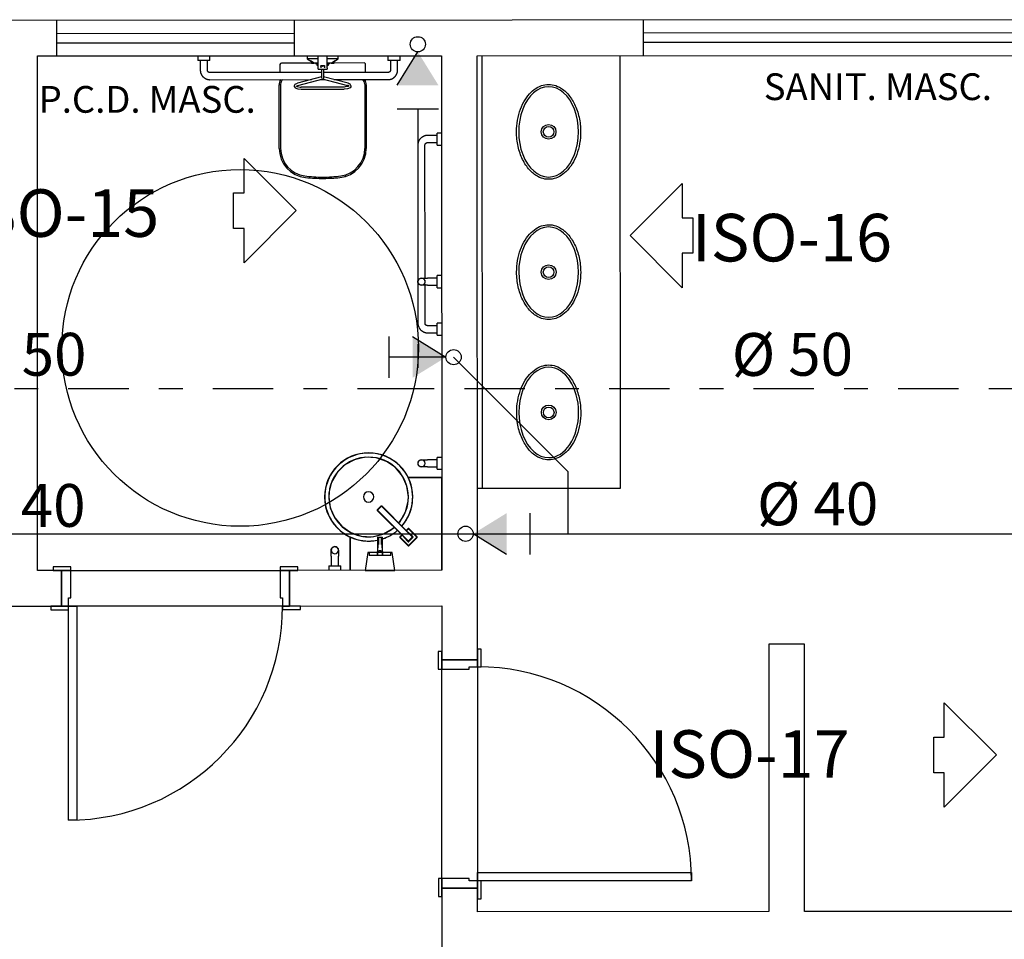
# Model space of a CAD drawing. Extents: x -104 to 203, y -167 to 46.
# Drawn here: x -33 to -29, y -103 to -99 of the extents above; entities that cross this region are included whole.
import ezdxf

# ---------------------------------------------------------------- set-up
doc = ezdxf.new("R2010")
doc.units = 0
doc.linetypes.add('CONTINU', pattern=[0])
doc.linetypes.add('DASHDOT', pattern=[25.4, 12.7, -6.35, 0, -6.35])
for name, color, linetype in [('AGUA-FRIA', 2, 'Continuous'), ('BASE', 8, 'Continuous'), ('SIMBOLOS', 5, 'Continuous'), ('Texto', 9, 'Continuous'), ('TUBULAÇÃO-AF', 2, 'Continuous')]:
    doc.layers.add(name, color=color, linetype=linetype)
doc.styles.add('Arial_2', font='arial.ttf', dxfattribs={"height": 0.098353})
doc.styles.add('Arial_3', font='arial.ttf', dxfattribs={"height": 0.073765})
doc.styles.add('RomanS', font='romans__.ttf', dxfattribs={"height": 0.06019})

# ---------------------------------------------------------------- blocks, each defined once
blk = doc.blocks.new('*U261')
at = {"color": 0, "linetype": 'Continuous'}
blk.add_lwpolyline([(0, 0), (-6.35, -6.35), (-6.35, -2.16), (-7.63, -2.16), (-7.63, 2.16), (-6.35, 2.16), (-6.35, 6.35)], close=True, dxfattribs=at)

msp = doc.modelspace()

# ---------------------------------------------------------------- linework, layer by layer
at = {"layer": 'AGUA-FRIA', "linetype": 'CONTINU', "ltscale": 0.03}
for p, q in [((-31.5833, -100.0594), (-31.101, -100.5417)), ((-31.101, -100.802), (-31.101, -100.5417)), ((-34.7711, -100.802), (-31.5328, -100.802)), ((-31.5328, -100.802), (-31.101, -100.802)), ((-31.101, -100.802), (-28.9798, -100.802))]:
    msp.add_line(p, q, dxfattribs=at)
at = {"layer": 'AGUA-FRIA'}
for centre in [(-31.7338, -98.7435), (-31.5833, -100.0594), (-31.5328, -100.802)]:
    msp.add_circle(centre, 0.032, dxfattribs=at)
at = {"layer": 'BASE', "color": 8}
for p, q in [((-27.0339, -98.6401), (-39.6839, -98.6453)), ((-33.2539, -98.6427), (-33.2539, -98.7927)), ((-32.2539, -98.6422), (-32.2539, -98.7922)), ((-30.7839, -98.7916), (-30.7839, -98.6416)), ((-33.2539, -98.6977), (-32.2539, -98.6972)), ((-27.9839, -98.6955), (-30.7839, -98.6966)), ((-33.2539, -98.7377), (-32.2539, -98.7372)), ((-27.9839, -98.7355), (-30.7839, -98.7366)), ((-33.3339, -98.7927), (-31.6339, -98.792)), ((-33.333, -100.9565), (-33.3339, -98.7927)), ((-32.6593, -98.7924), (-32.6593, -98.8115)), ((-32.6085, -98.8114), (-32.6593, -98.8115)), ((-32.6489, -98.8115), (-32.6488, -98.852)), ((-32.6188, -98.852), (-32.6189, -98.8114)), ((-32.6085, -98.8114), (-32.6085, -98.7924)), ((-32.1989, -98.7922), (-32.1989, -98.804)), ((-32.1989, -98.804), (-32.1704, -98.8227)), ((-32.1814, -98.804), (-32.1989, -98.804)), ((-32.1989, -98.804), (-32.1984, -98.804)), ((-32.1704, -98.8227), (-32.1856, -98.8127)), ((-32.1817, -98.8149), (-32.1817, -98.8222)), ((-32.1529, -98.804), (-32.1814, -98.804)), ((-32.1528, -98.842), (-32.1529, -98.7922)), ((-32.1148, -98.842), (-32.1149, -98.7922)), ((-32.0864, -98.804), (-32.1149, -98.804)), ((-32.0973, -98.8226), (-32.0689, -98.804)), ((-32.0821, -98.8127), (-32.0973, -98.8226)), ((-32.0689, -98.804), (-32.0864, -98.804)), ((-32.086, -98.8222), (-32.086, -98.8148)), ((-32.0693, -98.804), (-32.0689, -98.804)), ((-32.0689, -98.804), (-32.0689, -98.7922)), ((-31.8593, -98.7921), (-31.8593, -98.8111)), ((-31.8085, -98.8111), (-31.8593, -98.8111)), ((-31.8489, -98.8111), (-31.8488, -98.8517)), ((-31.8188, -98.8517), (-31.8189, -98.8111)), ((-31.8085, -98.8111), (-31.8085, -98.7921)), ((-31.6339, -98.792), (-31.633, -100.9558)), ((-31.4839, -98.7919), (-29.1339, -98.7909)), ((-31.4828, -101.3319), (-31.4839, -98.7919)), ((-31.4639, -98.7919), (-31.4631, -100.6119)), ((-30.8839, -98.7917), (-30.8831, -100.6117)), ((-32.3136, -98.8282), (-32.3135, -98.8623)), ((-32.1817, -98.8222), (-32.3076, -98.8222)), ((-32.1817, -98.8222), (-32.1699, -98.8222)), ((-32.1529, -98.8227), (-32.1704, -98.8227)), ((-32.1704, -98.8227), (-32.1691, -98.8227)), ((-32.1645, -98.8227), (-32.1645, -98.8241)), ((-32.1645, -98.8241), (-32.1579, -98.8241)), ((-32.153, -98.8241), (-32.1645, -98.8241)), ((-32.1585, -98.8241), (-32.1585, -98.8303)), ((-32.1556, -98.8241), (-32.1585, -98.8241)), ((-32.1585, -98.8241), (-32.1577, -98.8241)), ((-32.1585, -98.8303), (-32.1528, -98.8342)), ((-32.1529, -98.8303), (-32.1585, -98.8303)), ((-32.1528, -98.8475), (-32.1528, -98.842)), ((-32.1528, -98.8484), (-32.1417, -98.8484)), ((-32.1424, -98.8356), (-32.144, -98.8356)), ((-32.1259, -98.8356), (-32.1418, -98.8356)), ((-32.1417, -98.8352), (-32.1417, -98.842)), ((-32.1259, -98.8357), (-32.1417, -98.8357)), ((-32.1417, -98.8484), (-32.1259, -98.8484)), ((-32.1394, -98.8329), (-32.1282, -98.8329)), ((-32.1386, -98.8408), (-32.1386, -98.8414)), ((-32.1386, -98.848), (-32.1386, -98.8635)), ((-32.1291, -98.8414), (-32.1291, -98.8408)), ((-32.1291, -98.8635), (-32.1291, -98.8482)), ((-32.1259, -98.8352), (-32.1259, -98.842)), ((-32.1259, -98.8484), (-32.1148, -98.8484)), ((-32.1237, -98.8356), (-32.1252, -98.8356)), ((-32.0973, -98.8226), (-32.1148, -98.8226)), ((-32.1148, -98.8342), (-32.1092, -98.8303)), ((-32.1092, -98.8303), (-32.1148, -98.8303)), ((-32.1148, -98.842), (-32.1148, -98.8437)), ((-32.1148, -98.8437), (-32.1148, -98.8475)), ((-32.1032, -98.8241), (-32.1147, -98.8241)), ((-32.1092, -98.8241), (-32.1121, -98.8241)), ((-32.1106, -98.8303), (-32.1092, -98.8303)), ((-32.11, -98.8241), (-32.1092, -98.8241)), ((-32.1098, -98.8241), (-32.1032, -98.8241)), ((-32.1092, -98.8303), (-32.1092, -98.8241)), ((-32.1032, -98.8241), (-32.1032, -98.8226)), ((-32.0986, -98.8226), (-32.0973, -98.8226)), ((-32.0978, -98.8222), (-32.086, -98.8222)), ((-31.9601, -98.8221), (-32.086, -98.8222)), ((-31.9545, -98.8622), (-31.9545, -98.826)), ((-32.1384, -98.8622), (-32.6084, -98.8624)), ((-32.6084, -98.8924), (-32.1812, -98.8922)), ((-32.3135, -98.8923), (-32.3135, -98.8987)), ((-32.1385, -98.881), (-32.2403, -98.9077)), ((-32.2379, -98.9169), (-32.1326, -98.8893)), ((-32.1443, -98.8922), (-32.1235, -98.8922)), ((-32.1386, -98.8635), (-32.1386, -98.8855)), ((-32.1358, -98.889), (-32.0298, -98.9168)), ((-32.0273, -98.9076), (-32.1299, -98.8808)), ((-31.8592, -98.8621), (-32.1293, -98.8622)), ((-32.1291, -98.8838), (-32.1291, -98.8635)), ((-32.0864, -98.8922), (-31.8592, -98.8921)), ((-31.9545, -98.8984), (-31.9545, -98.8921)), ((-32.3169, -99.1812), (-32.317, -98.9147)), ((-32.3113, -98.9111), (-32.3112, -99.1815)), ((-32.0433, -98.9232), (-32.2243, -98.9233)), ((-32.2243, -98.9328), (-32.0433, -98.9327)), ((-31.9566, -98.9109), (-31.9565, -99.1813)), ((-31.951, -98.9145), (-31.9509, -99.1811)), ((-31.6528, -99.127), (-31.6933, -99.127)), ((-31.6337, -99.1166), (-31.6528, -99.1166)), ((-31.6528, -99.1674), (-31.6528, -99.1166)), ((-31.7337, -99.1674), (-31.7334, -99.9166)), ((-31.7035, -99.7292), (-31.7037, -99.1674)), ((-31.6933, -99.157), (-31.6528, -99.157)), ((-31.6528, -99.1674), (-31.6337, -99.1674)), ((-31.6525, -99.727), (-31.6931, -99.727)), ((-31.6335, -99.7166), (-31.6525, -99.7166)), ((-31.6525, -99.7674), (-31.6525, -99.7166)), ((-31.7035, -99.7487), (-31.7035, -99.7351)), ((-31.7034, -99.9166), (-31.7035, -99.7526)), ((-31.6931, -99.757), (-31.6525, -99.757)), ((-31.6525, -99.7674), (-31.6335, -99.7674)), ((-31.6524, -99.927), (-31.693, -99.927)), ((-31.6334, -99.9166), (-31.6524, -99.9166)), ((-31.6524, -99.9674), (-31.6524, -99.9166)), ((-31.693, -99.957), (-31.6524, -99.957)), ((-31.6524, -99.9674), (-31.6334, -99.9674)), ((-31.6522, -100.4908), (-31.6928, -100.4909)), ((-31.6332, -100.4808), (-31.6522, -100.4808)), ((-31.6522, -100.5308), (-31.6522, -100.4808)), ((-31.6927, -100.5209), (-31.6522, -100.5208)), ((-31.6522, -100.5308), (-31.6331, -100.5308)), ((-31.7742, -100.5659), (-31.6333, -100.5658)), ((-31.6333, -100.5658), (-31.7742, -100.5659)), ((-31.6333, -100.5658), (-31.6331, -100.9558)), ((-31.6331, -100.9558), (-31.6333, -100.5658)), ((-30.8831, -100.6117), (-31.4831, -100.6119)), ((-31.8877, -100.6853), (-31.9042, -100.7019)), ((-31.9042, -100.704), (-31.8855, -100.6853)), ((-31.9042, -100.7019), (-31.7711, -100.8349)), ((-31.9042, -100.704), (-31.8013, -100.8068)), ((-31.7742, -100.8338), (-31.9042, -100.704)), ((-31.7545, -100.8183), (-31.8877, -100.6853)), ((-31.7826, -100.7882), (-31.8855, -100.6853)), ((-31.7743, -100.7798), (-31.7826, -100.7882)), ((-31.7826, -100.7882), (-31.7556, -100.8152)), ((-31.7721, -100.7798), (-31.7815, -100.7892)), ((-31.7368, -100.8173), (-31.7743, -100.7798)), ((-31.7368, -100.8151), (-31.7721, -100.7798)), ((-31.7721, -100.7986), (-31.7711, -100.7976)), ((-31.7711, -100.7976), (-31.7545, -100.8141)), ((-32.0181, -100.956), (-32.0182, -100.8154)), ((-32.0182, -100.8154), (-32.0181, -100.956)), ((-31.9038, -100.8162), (-31.9038, -100.8784)), ((-31.9038, -100.8162), (-31.8819, -100.8162)), ((-31.9019, -100.8162), (-31.9019, -100.8199)), ((-31.8992, -100.8199), (-31.8992, -100.8475)), ((-31.8865, -100.8475), (-31.8865, -100.8199)), ((-31.8838, -100.8199), (-31.8838, -100.8162)), ((-31.8819, -100.8784), (-31.8819, -100.8162)), ((-31.8013, -100.8068), (-31.8096, -100.8152)), ((-31.8096, -100.8173), (-31.7742, -100.8526)), ((-31.8002, -100.8079), (-31.8085, -100.8162)), ((-31.8085, -100.8162), (-31.7721, -100.8526)), ((-31.7908, -100.8173), (-31.7919, -100.8184)), ((-31.7919, -100.8184), (-31.7753, -100.8349)), ((-31.7545, -100.8141), (-31.7753, -100.8349)), ((-31.7742, -100.8526), (-31.7368, -100.8151)), ((-31.7721, -100.8526), (-31.7368, -100.8173)), ((-31.7721, -100.8338), (-31.7556, -100.8173)), ((-31.7545, -100.8183), (-31.7711, -100.8349)), ((-31.9447, -100.8813), (-31.9547, -100.956)), ((-31.841, -100.8813), (-31.9447, -100.8813)), ((-31.9038, -100.8813), (-31.9382, -100.8813)), ((-31.9382, -100.8813), (-31.9382, -100.8915)), ((-31.9041, -100.8784), (-31.9041, -100.8915)), ((-31.9038, -100.8784), (-31.9041, -100.8784)), ((-31.9038, -100.8784), (-31.9038, -100.8915)), ((-31.9038, -100.8915), (-31.9038, -100.8813)), ((-31.9026, -100.8475), (-31.9037, -100.8785)), ((-31.882, -100.8785), (-31.8831, -100.8475)), ((-31.8819, -100.8915), (-31.8819, -100.8784)), ((-31.8815, -100.8784), (-31.8819, -100.8784)), ((-31.8474, -100.8813), (-31.8819, -100.8813)), ((-31.8819, -100.8813), (-31.8819, -100.8915)), ((-31.8815, -100.8915), (-31.8815, -100.8784)), ((-31.8474, -100.8915), (-31.8474, -100.8813)), ((-31.8309, -100.9559), (-31.841, -100.8813)), ((-32.098, -100.8964), (-32.098, -100.937)), ((-32.068, -100.937), (-32.068, -100.8964)), ((-31.9382, -100.8915), (-31.9038, -100.8915)), ((-31.9038, -100.8915), (-31.8928, -100.8915)), ((-31.8928, -100.8915), (-31.8819, -100.8915)), ((-31.8819, -100.8915), (-31.8474, -100.8915)), ((-33.233, -100.9565), (-33.333, -100.9565)), ((-33.193, -100.9415), (-33.268, -100.9415)), ((-33.268, -100.9415), (-33.268, -100.9565)), ((-33.268, -100.9565), (-33.193, -100.9565)), ((-33.2329, -101.1065), (-33.233, -100.9565)), ((-33.193, -100.9565), (-33.233, -100.9565)), ((-33.233, -100.9565), (-33.2329, -101.1065)), ((-33.193, -100.9565), (-33.193, -100.9415)), ((-33.193, -100.9565), (-32.313, -100.9561)), ((-33.1929, -101.0715), (-33.193, -100.9565)), ((-32.238, -100.9411), (-32.313, -100.9411)), ((-32.313, -100.9411), (-32.313, -100.9561)), ((-32.313, -100.9561), (-32.238, -100.9561)), ((-32.273, -100.9561), (-32.313, -100.9561)), ((-32.313, -100.9561), (-32.3129, -101.0711)), ((-31.633, -100.9558), (-32.273, -100.9561)), ((-32.273, -100.9561), (-32.2729, -101.1061)), ((-32.2729, -101.1061), (-32.273, -100.9561)), ((-32.238, -100.9561), (-32.238, -100.9411)), ((-32.1084, -100.937), (-32.1084, -100.956)), ((-32.1084, -100.937), (-32.0576, -100.937)), ((-32.0576, -100.956), (-32.0576, -100.937)), ((-31.9547, -100.956), (-31.8309, -100.9559)), ((-33.2029, -101.1065), (-33.2029, -101.0715)), ((-33.2029, -101.0715), (-33.1929, -101.0715)), ((-32.3129, -101.0711), (-32.3029, -101.0711)), ((-32.3029, -101.0711), (-32.3029, -101.1061)), ((-33.5829, -101.1066), (-33.2329, -101.1065)), ((-33.2029, -101.1065), (-33.2779, -101.1065)), ((-33.2779, -101.1065), (-33.2779, -101.1215)), ((-33.2779, -101.1215), (-33.2029, -101.1215)), ((-33.2329, -101.1065), (-33.2029, -101.1065)), ((-32.3029, -101.1061), (-33.2029, -101.1065)), ((-33.2025, -102.0065), (-33.2029, -101.1065)), ((-33.2029, -101.1065), (-33.1679, -101.1065)), ((-33.2029, -101.1215), (-33.2029, -101.1065)), ((-33.1679, -101.1065), (-33.1675, -102.0065)), ((-32.2279, -101.1061), (-32.3029, -101.1061)), ((-32.3029, -101.1061), (-32.3029, -101.1211)), ((-32.3029, -101.1061), (-32.2729, -101.1061)), ((-32.3029, -101.1211), (-32.2279, -101.1211)), ((-32.2729, -101.1061), (-31.6329, -101.1058)), ((-32.2279, -101.1211), (-32.2279, -101.1061)), ((-31.6329, -101.1058), (-31.6328, -101.332)), ((-31.6478, -101.297), (-31.6478, -101.372)), ((-31.6328, -101.297), (-31.6478, -101.297)), ((-31.6328, -101.372), (-31.6328, -101.297)), ((-31.4678, -101.2869), (-31.4828, -101.2869)), ((-31.4828, -101.2869), (-31.4828, -101.3619)), ((-31.4678, -101.3619), (-31.4678, -101.2869)), ((-30.1078, -101.2664), (-30.2578, -101.2664)), ((-30.2578, -101.2664), (-30.2574, -102.3914)), ((-30.1074, -102.3914), (-30.1078, -101.2664)), ((-31.6328, -101.332), (-31.4828, -101.3319)), ((-31.4828, -101.3319), (-31.6328, -101.332)), ((-31.6328, -101.332), (-31.6328, -101.372)), ((-31.4828, -101.3619), (-31.4828, -101.3319)), ((-31.6478, -101.372), (-31.6328, -101.372)), ((-31.6328, -101.372), (-31.5178, -101.3719)), ((-31.6324, -102.252), (-31.6328, -101.372)), ((-31.5178, -101.3719), (-31.5178, -101.3619)), ((-31.5178, -101.3619), (-31.4828, -101.3619)), ((-31.4828, -101.3619), (-31.4824, -102.2619)), ((-31.4828, -101.3619), (-31.4678, -101.3619)), ((-33.1675, -102.0065), (-33.2025, -102.0065)), ((-31.6474, -102.252), (-31.6474, -102.327)), ((-31.6324, -102.252), (-31.6474, -102.252)), ((-31.5174, -102.2519), (-31.6324, -102.252)), ((-31.6324, -102.327), (-31.6324, -102.252)), ((-31.6324, -102.252), (-31.6324, -102.292)), ((-31.5174, -102.2619), (-31.5174, -102.2519)), ((-31.4824, -102.2269), (-30.5824, -102.2265)), ((-31.4824, -102.2619), (-31.4824, -102.2269)), ((-30.5824, -102.2265), (-30.5824, -102.2615)), ((-31.4824, -102.2919), (-31.6324, -102.292)), ((-31.6324, -102.292), (-31.4824, -102.2919)), ((-31.6324, -102.292), (-31.6323, -102.542)), ((-31.4824, -102.2619), (-31.5174, -102.2619)), ((-30.5824, -102.2615), (-31.4824, -102.2619)), ((-31.4674, -102.2619), (-31.4824, -102.2619)), ((-31.4824, -102.2619), (-31.4824, -102.3369)), ((-31.4824, -102.2919), (-31.4824, -102.2619)), ((-31.4824, -102.3919), (-31.4824, -102.2919)), ((-31.4674, -102.3369), (-31.4674, -102.2619)), ((-31.6474, -102.327), (-31.6324, -102.327)), ((-31.4824, -102.3369), (-31.4674, -102.3369)), ((-30.2574, -102.3914), (-31.4824, -102.3919)), ((-29.2074, -102.391), (-30.1074, -102.3914))]:
    msp.add_line(p, q, dxfattribs=at)
at = {"layer": 'BASE', "color": 8, "flags": 128}
for points in [[(-32.6488, -98.852), (-32.6488, -98.8536), (-32.6487, -98.8552), (-32.6485, -98.8568), (-32.6483, -98.8584), (-32.648, -98.86), (-32.6477, -98.8616), (-32.6473, -98.8632), (-32.6468, -98.8647), (-32.6462, -98.8662), (-32.6456, -98.8677), (-32.645, -98.8692), (-32.6443, -98.8707), (-32.6435, -98.8721), (-32.6427, -98.8735), (-32.6418, -98.8748), (-32.6408, -98.8761), (-32.6398, -98.8774), (-32.6388, -98.8786), (-32.6377, -98.8798), (-32.6366, -98.881), (-32.6354, -98.8821), (-32.6342, -98.8831), (-32.6329, -98.8841), (-32.6316, -98.8851), (-32.6302, -98.886), (-32.6289, -98.8868), (-32.6275, -98.8876), (-32.626, -98.8884), (-32.6246, -98.889), (-32.6231, -98.8897), (-32.6215, -98.8902), (-32.62, -98.8907), (-32.6184, -98.8911), (-32.6169, -98.8915), (-32.6153, -98.8918), (-32.6137, -98.892), (-32.6121, -98.8922), (-32.6105, -98.8923), (-32.6089, -98.8924), (-32.6084, -98.8924)], [(-32.6084, -98.8624), (-32.6088, -98.8624), (-32.6093, -98.8624), (-32.6097, -98.8623), (-32.6101, -98.8623), (-32.6105, -98.8622), (-32.6109, -98.8621), (-32.6113, -98.862), (-32.6117, -98.8619), (-32.6121, -98.8617), (-32.6125, -98.8616), (-32.6129, -98.8614), (-32.6132, -98.8612), (-32.6136, -98.861), (-32.614, -98.8608), (-32.6143, -98.8606), (-32.6146, -98.8603), (-32.615, -98.8601), (-32.6153, -98.8598), (-32.6156, -98.8595), (-32.6159, -98.8592), (-32.6162, -98.8589), (-32.6164, -98.8586), (-32.6167, -98.8583), (-32.617, -98.858), (-32.6172, -98.8576), (-32.6174, -98.8573), (-32.6176, -98.8569), (-32.6178, -98.8565), (-32.618, -98.8561), (-32.6181, -98.8558), (-32.6183, -98.8554), (-32.6184, -98.855), (-32.6185, -98.8546), (-32.6186, -98.8542), (-32.6187, -98.8538), (-32.6187, -98.8534), (-32.6188, -98.8529), (-32.6188, -98.8525), (-32.6188, -98.8521), (-32.6188, -98.852)], [(-31.8592, -98.8921), (-31.8576, -98.892), (-31.856, -98.8919), (-31.8544, -98.8918), (-31.8528, -98.8916), (-31.8512, -98.8913), (-31.8496, -98.8909), (-31.8481, -98.8905), (-31.8465, -98.89), (-31.845, -98.8895), (-31.8435, -98.8889), (-31.842, -98.8882), (-31.8406, -98.8875), (-31.8391, -98.8867), (-31.8378, -98.8859), (-31.8364, -98.885), (-31.8351, -98.8841), (-31.8338, -98.8831), (-31.8326, -98.882), (-31.8314, -98.881), (-31.8302, -98.8798), (-31.8291, -98.8786), (-31.8281, -98.8774), (-31.8271, -98.8761), (-31.8261, -98.8748), (-31.8252, -98.8735), (-31.8244, -98.8721), (-31.8236, -98.8707), (-31.8229, -98.8693), (-31.8222, -98.8678), (-31.8216, -98.8663), (-31.821, -98.8648), (-31.8205, -98.8632), (-31.8201, -98.8617), (-31.8197, -98.8601), (-31.8194, -98.8585), (-31.8192, -98.8569), (-31.819, -98.8553), (-31.8189, -98.8537), (-31.8188, -98.8521), (-31.8188, -98.8517)], [(-31.8488, -98.8517), (-31.8488, -98.8521), (-31.8489, -98.8525), (-31.8489, -98.8529), (-31.849, -98.8533), (-31.849, -98.8537), (-31.8491, -98.8541), (-31.8492, -98.8546), (-31.8494, -98.8549), (-31.8495, -98.8553), (-31.8497, -98.8557), (-31.8498, -98.8561), (-31.85, -98.8565), (-31.8502, -98.8568), (-31.8504, -98.8572), (-31.8506, -98.8575), (-31.8509, -98.8579), (-31.8511, -98.8582), (-31.8514, -98.8585), (-31.8517, -98.8588), (-31.852, -98.8591), (-31.8523, -98.8594), (-31.8526, -98.8597), (-31.8529, -98.86), (-31.8533, -98.8602), (-31.8536, -98.8604), (-31.854, -98.8606), (-31.8543, -98.8609), (-31.8547, -98.861), (-31.8551, -98.8612), (-31.8555, -98.8614), (-31.8559, -98.8615), (-31.8562, -98.8616), (-31.8566, -98.8618), (-31.8571, -98.8618), (-31.8575, -98.8619), (-31.8579, -98.862), (-31.8583, -98.862), (-31.8587, -98.8621), (-31.8591, -98.8621), (-31.8592, -98.8621)], [(-32.2538, -98.9193), (-32.2494, -98.9117), (-32.2403, -98.9077)], [(-32.2538, -98.9193), (-32.2494, -98.9269), (-32.2378, -98.9315), (-32.2243, -98.9328)], [(-32.2444, -98.9199), (-32.2402, -98.9176), (-32.2379, -98.9169)], [(-32.2444, -98.9187), (-32.2402, -98.921), (-32.228, -98.9232), (-32.2243, -98.9233)], [(-32.0232, -98.9186), (-32.0274, -98.9209), (-32.0396, -98.9231), (-32.0433, -98.9232)], [(-32.0138, -98.9192), (-32.0182, -98.9268), (-32.0298, -98.9314), (-32.0433, -98.9327)], [(-32.0232, -98.9198), (-32.0274, -98.9175), (-32.0298, -98.9168)], [(-32.0138, -98.9192), (-32.0182, -98.9116), (-32.0273, -98.9076)], [(-31.6933, -99.127), (-31.6949, -99.127), (-31.6965, -99.1271), (-31.6982, -99.1273), (-31.6998, -99.1275), (-31.7013, -99.1278), (-31.7029, -99.1282), (-31.7045, -99.1286), (-31.706, -99.1291), (-31.7075, -99.1296), (-31.7091, -99.1302), (-31.7105, -99.1309), (-31.712, -99.1316), (-31.7134, -99.1324), (-31.7148, -99.1332), (-31.7161, -99.1341), (-31.7174, -99.135), (-31.7187, -99.136), (-31.72, -99.137), (-31.7211, -99.1381), (-31.7223, -99.1393), (-31.7234, -99.1405), (-31.7245, -99.1417), (-31.7255, -99.1429), (-31.7264, -99.1443), (-31.7273, -99.1456), (-31.7282, -99.147), (-31.7289, -99.1484), (-31.7297, -99.1498), (-31.7303, -99.1513), (-31.731, -99.1528), (-31.7315, -99.1543), (-31.732, -99.1558), (-31.7324, -99.1574), (-31.7328, -99.159), (-31.7331, -99.1606), (-31.7334, -99.1622), (-31.7335, -99.1638), (-31.7337, -99.1654), (-31.7337, -99.167), (-31.7337, -99.1674)], [(-31.7037, -99.1674), (-31.7037, -99.167), (-31.7037, -99.1666), (-31.7036, -99.1662), (-31.7036, -99.1658), (-31.7035, -99.1653), (-31.7034, -99.1649), (-31.7033, -99.1645), (-31.7032, -99.1641), (-31.703, -99.1638), (-31.7029, -99.1634), (-31.7027, -99.163), (-31.7025, -99.1626), (-31.7023, -99.1622), (-31.7021, -99.1619), (-31.7019, -99.1615), (-31.7016, -99.1612), (-31.7014, -99.1609), (-31.7011, -99.1606), (-31.7008, -99.1602), (-31.7006, -99.16), (-31.7002, -99.1597), (-31.6999, -99.1594), (-31.6996, -99.1591), (-31.6993, -99.1589), (-31.6989, -99.1587), (-31.6986, -99.1584), (-31.6982, -99.1582), (-31.6978, -99.1581), (-31.6975, -99.1579), (-31.6971, -99.1577), (-31.6967, -99.1576), (-31.6963, -99.1574), (-31.6959, -99.1573), (-31.6955, -99.1572), (-31.6951, -99.1572), (-31.6947, -99.1571), (-31.6942, -99.1571), (-31.6938, -99.157), (-31.6934, -99.157), (-31.6933, -99.157)], [(-31.7289, -99.7313), (-31.7285, -99.7309), (-31.728, -99.7305), (-31.7276, -99.7301), (-31.7271, -99.7297), (-31.7266, -99.7294), (-31.7261, -99.7291), (-31.7255, -99.7288), (-31.725, -99.7285), (-31.7245, -99.7283), (-31.7239, -99.728), (-31.7233, -99.7278), (-31.7228, -99.7277), (-31.7222, -99.7275), (-31.7216, -99.7274), (-31.721, -99.7272), (-31.7204, -99.7272), (-31.7198, -99.7271), (-31.7192, -99.727)], [(-31.718, -99.727), (-31.7177, -99.727), (-31.7175, -99.727), (-31.7172, -99.727), (-31.7168, -99.727), (-31.7165, -99.727), (-31.716, -99.727), (-31.7156, -99.727), (-31.7151, -99.727), (-31.7146, -99.727), (-31.714, -99.727), (-31.7134, -99.727), (-31.7128, -99.727), (-31.7122, -99.727), (-31.7115, -99.727), (-31.7108, -99.727), (-31.71, -99.727), (-31.7093, -99.727), (-31.7085, -99.727), (-31.7076, -99.727), (-31.7068, -99.727), (-31.7059, -99.727), (-31.705, -99.727), (-31.7041, -99.727), (-31.7032, -99.727), (-31.7023, -99.727), (-31.7013, -99.727), (-31.7004, -99.727), (-31.6994, -99.727), (-31.6984, -99.727), (-31.6974, -99.727), (-31.6964, -99.727), (-31.6954, -99.727), (-31.6944, -99.727), (-31.6933, -99.727), (-31.6931, -99.727)], [(-31.7335, -99.7414), (-31.7334, -99.7408), (-31.7334, -99.7402), (-31.7333, -99.7396), (-31.7332, -99.739), (-31.733, -99.7385), (-31.7329, -99.7379), (-31.7327, -99.7373), (-31.7325, -99.7367), (-31.7323, -99.7362), (-31.732, -99.7356), (-31.7318, -99.7351), (-31.7315, -99.7346), (-31.7312, -99.7341), (-31.7308, -99.7336), (-31.7305, -99.7331), (-31.7301, -99.7326), (-31.7297, -99.7321), (-31.7293, -99.7317)], [(-31.7292, -99.7525), (-31.7296, -99.752), (-31.73, -99.7516), (-31.7304, -99.7511), (-31.7307, -99.7506), (-31.7311, -99.7501), (-31.7314, -99.7496), (-31.7317, -99.7491), (-31.732, -99.7486), (-31.7322, -99.748), (-31.7324, -99.7475), (-31.7326, -99.7469), (-31.7328, -99.7463), (-31.733, -99.7458), (-31.7331, -99.7452), (-31.7332, -99.7446), (-31.7333, -99.744), (-31.7334, -99.7434), (-31.7334, -99.7428)], [(-31.7191, -99.757), (-31.7197, -99.757), (-31.7203, -99.7569), (-31.7208, -99.7568), (-31.7214, -99.7567), (-31.722, -99.7566), (-31.7226, -99.7564), (-31.7232, -99.7563), (-31.7237, -99.7561), (-31.7243, -99.7558), (-31.7248, -99.7556), (-31.7254, -99.7553), (-31.7259, -99.755), (-31.7264, -99.7547), (-31.7269, -99.7544), (-31.7274, -99.7541), (-31.7279, -99.7537), (-31.7283, -99.7533), (-31.7288, -99.7529)], [(-31.6931, -99.757), (-31.6941, -99.757), (-31.6951, -99.757), (-31.6961, -99.757), (-31.6971, -99.757), (-31.6981, -99.757), (-31.6991, -99.757), (-31.7001, -99.757), (-31.701, -99.757), (-31.702, -99.757), (-31.7029, -99.757), (-31.7039, -99.757), (-31.7048, -99.757), (-31.7057, -99.757), (-31.7065, -99.757), (-31.7074, -99.757), (-31.7082, -99.757), (-31.709, -99.757), (-31.7098, -99.757), (-31.7106, -99.757), (-31.7113, -99.757), (-31.712, -99.757), (-31.7126, -99.757), (-31.7133, -99.757), (-31.7139, -99.757), (-31.7144, -99.757), (-31.715, -99.757), (-31.7155, -99.757), (-31.7159, -99.757), (-31.7163, -99.757), (-31.7167, -99.757), (-31.7171, -99.757), (-31.7174, -99.757), (-31.7177, -99.757), (-31.7179, -99.757)], [(-31.7334, -99.9166), (-31.7334, -99.9182), (-31.7333, -99.9199), (-31.7331, -99.9215), (-31.7329, -99.9231), (-31.7326, -99.9247), (-31.7322, -99.9262), (-31.7318, -99.9278), (-31.7313, -99.9293), (-31.7308, -99.9309), (-31.7302, -99.9324), (-31.7295, -99.9338), (-31.7288, -99.9353), (-31.728, -99.9367), (-31.7272, -99.9381), (-31.7263, -99.9394), (-31.7254, -99.9408), (-31.7244, -99.942), (-31.7234, -99.9433), (-31.7223, -99.9445), (-31.7211, -99.9456), (-31.7199, -99.9467), (-31.7187, -99.9478), (-31.7175, -99.9488), (-31.7161, -99.9497), (-31.7148, -99.9506), (-31.7134, -99.9515), (-31.712, -99.9523), (-31.7106, -99.953), (-31.7091, -99.9537), (-31.7076, -99.9543), (-31.7061, -99.9548), (-31.7046, -99.9553), (-31.703, -99.9558), (-31.7014, -99.9561), (-31.6998, -99.9564), (-31.6982, -99.9567), (-31.6966, -99.9568), (-31.695, -99.957), (-31.6934, -99.957), (-31.693, -99.957)], [(-31.693, -99.927), (-31.6934, -99.927), (-31.6938, -99.927), (-31.6942, -99.9269), (-31.6946, -99.9269), (-31.6951, -99.9268), (-31.6955, -99.9267), (-31.6959, -99.9266), (-31.6963, -99.9265), (-31.6966, -99.9263), (-31.697, -99.9262), (-31.6974, -99.926), (-31.6978, -99.9258), (-31.6982, -99.9256), (-31.6985, -99.9254), (-31.6989, -99.9252), (-31.6992, -99.925), (-31.6995, -99.9247), (-31.6998, -99.9244), (-31.7002, -99.9242), (-31.7004, -99.9239), (-31.7007, -99.9236), (-31.701, -99.9232), (-31.7013, -99.9229), (-31.7015, -99.9226), (-31.7017, -99.9222), (-31.702, -99.9219), (-31.7022, -99.9215), (-31.7023, -99.9211), (-31.7025, -99.9208), (-31.7027, -99.9204), (-31.7028, -99.92), (-31.703, -99.9196), (-31.7031, -99.9192), (-31.7032, -99.9188), (-31.7032, -99.9184), (-31.7033, -99.918), (-31.7033, -99.9176), (-31.7034, -99.9171), (-31.7034, -99.9167), (-31.7034, -99.9166)], [(-31.773, -100.6472), (-31.7794, -100.6015), (-31.798, -100.5593), (-31.8273, -100.5238), (-31.8653, -100.4976), (-31.9089, -100.4827), (-31.9549, -100.4802), (-31.9999, -100.4905), (-32.0404, -100.5125), (-32.0733, -100.5448), (-32.0962, -100.5848), (-32.1074, -100.6295), (-32.1083, -100.6473)], [(-31.7331, -100.5053), (-31.7331, -100.5047), (-31.733, -100.5041), (-31.733, -100.5035), (-31.7328, -100.5029), (-31.7327, -100.5023), (-31.7326, -100.5017), (-31.7324, -100.5012), (-31.7322, -100.5006), (-31.732, -100.5), (-31.7317, -100.4995), (-31.7315, -100.4989), (-31.7312, -100.4984), (-31.7309, -100.4979), (-31.7305, -100.4974), (-31.7302, -100.4969), (-31.7298, -100.4964), (-31.7294, -100.496), (-31.729, -100.4955)], [(-31.7289, -100.5163), (-31.7293, -100.5159), (-31.7297, -100.5154), (-31.7301, -100.515), (-31.7304, -100.5145), (-31.7308, -100.514), (-31.7311, -100.5135), (-31.7314, -100.5129), (-31.7316, -100.5124), (-31.7319, -100.5119), (-31.7321, -100.5113), (-31.7323, -100.5107), (-31.7325, -100.5102), (-31.7327, -100.5096), (-31.7328, -100.509), (-31.7329, -100.5084), (-31.733, -100.5078), (-31.7331, -100.5072), (-31.7331, -100.5066)], [(-31.7286, -100.4951), (-31.7282, -100.4947), (-31.7277, -100.4943), (-31.7272, -100.4939), (-31.7268, -100.4936), (-31.7263, -100.4932), (-31.7257, -100.4929), (-31.7252, -100.4926), (-31.7247, -100.4924), (-31.7241, -100.4921), (-31.7236, -100.4919), (-31.723, -100.4917), (-31.7225, -100.4915), (-31.7219, -100.4913), (-31.7213, -100.4912), (-31.7207, -100.4911), (-31.7201, -100.491), (-31.7195, -100.4909), (-31.7189, -100.4909)], [(-31.7176, -100.4909), (-31.7174, -100.4909), (-31.7172, -100.4909), (-31.7169, -100.4909), (-31.7165, -100.4909), (-31.7161, -100.4909), (-31.7157, -100.4909), (-31.7153, -100.4909), (-31.7148, -100.4909), (-31.7143, -100.4909), (-31.7137, -100.4909), (-31.7131, -100.4909), (-31.7125, -100.4909), (-31.7118, -100.4909), (-31.7112, -100.4909), (-31.7104, -100.4909), (-31.7097, -100.4909), (-31.7089, -100.4909), (-31.7081, -100.4909), (-31.7073, -100.4909), (-31.7065, -100.4909), (-31.7056, -100.4909), (-31.7047, -100.4909), (-31.7038, -100.4909), (-31.7029, -100.4909), (-31.702, -100.4909), (-31.701, -100.4909), (-31.7, -100.4909), (-31.6991, -100.4909), (-31.6981, -100.4909), (-31.6971, -100.4909), (-31.6961, -100.4909), (-31.6951, -100.4909), (-31.694, -100.4909), (-31.693, -100.4909), (-31.6928, -100.4909)], [(-31.7187, -100.5209), (-31.7193, -100.5208), (-31.7199, -100.5208), (-31.7205, -100.5207), (-31.7211, -100.5206), (-31.7217, -100.5204), (-31.7223, -100.5203), (-31.7229, -100.5201), (-31.7234, -100.5199), (-31.724, -100.5197), (-31.7245, -100.5194), (-31.7251, -100.5192), (-31.7256, -100.5189), (-31.7261, -100.5186), (-31.7266, -100.5182), (-31.7271, -100.5179), (-31.7276, -100.5175), (-31.728, -100.5171), (-31.7285, -100.5167)], [(-31.6927, -100.5209), (-31.6938, -100.5209), (-31.6948, -100.5209), (-31.6958, -100.5209), (-31.6968, -100.5209), (-31.6978, -100.5209), (-31.6988, -100.5209), (-31.6998, -100.5209), (-31.7007, -100.5209), (-31.7017, -100.5209), (-31.7026, -100.5209), (-31.7036, -100.5209), (-31.7045, -100.5209), (-31.7054, -100.5209), (-31.7062, -100.5209), (-31.7071, -100.5209), (-31.7079, -100.5209), (-31.7087, -100.5209), (-31.7095, -100.5209), (-31.7102, -100.5209), (-31.711, -100.5209), (-31.7117, -100.5209), (-31.7123, -100.5209), (-31.7129, -100.5209), (-31.7135, -100.5209), (-31.7141, -100.5209), (-31.7146, -100.5209), (-31.7151, -100.5209), (-31.7156, -100.5209), (-31.716, -100.5209), (-31.7164, -100.5209), (-31.7168, -100.5209), (-31.7171, -100.5209), (-31.7173, -100.5209), (-31.7176, -100.5209)], [(-32.1083, -100.6473), (-32.1019, -100.693), (-32.0834, -100.7352), (-32.054, -100.7708), (-32.0161, -100.797), (-31.9725, -100.8119), (-31.9264, -100.8143), (-31.8815, -100.8041), (-31.841, -100.782), (-31.8335, -100.7747)], [(-31.8146, -100.7562), (-31.808, -100.7498), (-31.7851, -100.7097), (-31.774, -100.665), (-31.773, -100.6472)], [(-32.098, -100.8704), (-32.0979, -100.8698), (-32.0979, -100.8692), (-32.0978, -100.8686), (-32.0977, -100.868), (-32.0976, -100.8675), (-32.0974, -100.8669), (-32.0972, -100.8663), (-32.097, -100.8657), (-32.0968, -100.8652), (-32.0966, -100.8646), (-32.0963, -100.8641), (-32.096, -100.8636), (-32.0957, -100.8631), (-32.0954, -100.8626), (-32.095, -100.8621), (-32.0947, -100.8616), (-32.0943, -100.8611), (-32.0939, -100.8607)], [(-32.098, -100.8964), (-32.098, -100.8954), (-32.098, -100.8944), (-32.098, -100.8934), (-32.098, -100.8924), (-32.098, -100.8914), (-32.098, -100.8904), (-32.098, -100.8894), (-32.098, -100.8884), (-32.098, -100.8875), (-32.098, -100.8865), (-32.098, -100.8856), (-32.098, -100.8847), (-32.098, -100.8838), (-32.098, -100.8829), (-32.098, -100.8821), (-32.098, -100.8813), (-32.098, -100.8805), (-32.098, -100.8797), (-32.098, -100.8789), (-32.098, -100.8782), (-32.098, -100.8775), (-32.098, -100.8768), (-32.098, -100.8762), (-32.098, -100.8756), (-32.098, -100.875), (-32.098, -100.8745), (-32.098, -100.874), (-32.098, -100.8736), (-32.098, -100.8731), (-32.098, -100.8727), (-32.098, -100.8724), (-32.098, -100.8721), (-32.098, -100.8718), (-32.098, -100.8716)], [(-32.0934, -100.8603), (-32.093, -100.8599), (-32.0926, -100.8595), (-32.0921, -100.8591), (-32.0916, -100.8587), (-32.0911, -100.8584), (-32.0906, -100.8581), (-32.0901, -100.8578), (-32.0895, -100.8575), (-32.089, -100.8573), (-32.0884, -100.857), (-32.0879, -100.8568), (-32.0873, -100.8566), (-32.0867, -100.8565), (-32.0861, -100.8563), (-32.0855, -100.8562), (-32.085, -100.8561), (-32.0844, -100.8561), (-32.0838, -100.856)], [(-32.0824, -100.856), (-32.0818, -100.8561), (-32.0812, -100.8561), (-32.0806, -100.8562), (-32.08, -100.8563), (-32.0794, -100.8564), (-32.0789, -100.8566), (-32.0783, -100.8568), (-32.0777, -100.857), (-32.0772, -100.8572), (-32.0766, -100.8574), (-32.0761, -100.8577), (-32.0755, -100.858), (-32.075, -100.8583), (-32.0745, -100.8586), (-32.074, -100.859), (-32.0736, -100.8593), (-32.0731, -100.8597), (-32.0727, -100.8601)], [(-32.0722, -100.8606), (-32.0718, -100.861), (-32.0714, -100.8615), (-32.0711, -100.8619), (-32.0707, -100.8624), (-32.0704, -100.8629), (-32.0701, -100.8634), (-32.0698, -100.8639), (-32.0695, -100.8645), (-32.0692, -100.865), (-32.069, -100.8656), (-32.0688, -100.8661), (-32.0686, -100.8667), (-32.0685, -100.8673), (-32.0683, -100.8679), (-32.0682, -100.8685), (-32.0681, -100.8691), (-32.0681, -100.8697), (-32.068, -100.8702)], [(-32.068, -100.8715), (-32.068, -100.8717), (-32.068, -100.872), (-32.068, -100.8723), (-32.068, -100.8726), (-32.068, -100.873), (-32.068, -100.8734), (-32.068, -100.8739), (-32.068, -100.8744), (-32.068, -100.8749), (-32.068, -100.8754), (-32.068, -100.876), (-32.068, -100.8767), (-32.068, -100.8773), (-32.068, -100.878), (-32.068, -100.8787), (-32.068, -100.8795), (-32.068, -100.8802), (-32.068, -100.881), (-32.068, -100.8818), (-32.068, -100.8827), (-32.068, -100.8836), (-32.068, -100.8844), (-32.068, -100.8853), (-32.068, -100.8863), (-32.068, -100.8872), (-32.068, -100.8882), (-32.068, -100.8891), (-32.068, -100.8901), (-32.068, -100.8911), (-32.068, -100.8921), (-32.068, -100.8931), (-32.068, -100.8941), (-32.068, -100.8951), (-32.068, -100.8961), (-32.068, -100.8964)], [(-31.9041, -100.8784), (-31.9037, -100.8779), (-31.9033, -100.8775), (-31.9028, -100.8771), (-31.9023, -100.8766), (-31.9018, -100.8763), (-31.9013, -100.8759), (-31.9008, -100.8755), (-31.9002, -100.8752), (-31.8997, -100.8749), (-31.8991, -100.8746), (-31.8985, -100.8743), (-31.8979, -100.8741), (-31.8973, -100.8739), (-31.8967, -100.8737), (-31.8961, -100.8735), (-31.8955, -100.8734), (-31.8949, -100.8733), (-31.8943, -100.8732), (-31.8936, -100.8731), (-31.893, -100.8731), (-31.8928, -100.8731)], [(-31.8928, -100.8734), (-31.8959, -100.8738), (-31.8988, -100.8748), (-31.9015, -100.8764), (-31.9038, -100.8784)], [(-31.8928, -100.8731), (-31.8922, -100.8731), (-31.8916, -100.8732), (-31.8909, -100.8733), (-31.8903, -100.8734), (-31.8897, -100.8735), (-31.8891, -100.8737), (-31.8885, -100.8738), (-31.8879, -100.8741), (-31.8873, -100.8743), (-31.8867, -100.8745), (-31.8861, -100.8748), (-31.8856, -100.8751), (-31.885, -100.8754), (-31.8845, -100.8758), (-31.884, -100.8762), (-31.8835, -100.8765), (-31.883, -100.877), (-31.8825, -100.8774), (-31.8821, -100.8778), (-31.8816, -100.8783), (-31.8815, -100.8784)], [(-31.8819, -100.8784), (-31.8851, -100.8758), (-31.8888, -100.8741), (-31.8928, -100.8734)]]:
    msp.add_lwpolyline(points, dxfattribs=at)
at = {"layer": 'BASE', "color": 8}
for centre, radius in [((-31.1837, -99.1118), 0.031), ((-31.1837, -99.1118), 0.0225), ((-32.4813, -100.0205), 0.75), ((-31.1835, -99.7018), 0.031), ((-31.1835, -99.7018), 0.0225), ((-31.1832, -100.2918), 0.031), ((-31.1832, -100.2918), 0.0225)]:
    msp.add_circle(centre, radius, dxfattribs=at)
for centre, radius, start, end in [((-32.3076, -98.8282), 0.006, 90.0239, 180.0239), ((-32.1394, -98.8352), 0.0023, 90.0239, 180.0239), ((-32.1282, -98.8352), 0.0023, 0.0239, 90.0239), ((-31.9601, -98.8281), 0.006, 20.8128, 90.0239), ((-32.277, -98.9146), 0.04, 145.8471, 180.1762), ((-32.278, -98.9152), 0.0336, 136.084, 172.834), ((-31.9899, -98.9151), 0.0336, 7.2137, 43.9637), ((-31.991, -98.9145), 0.04, 359.911, 34.2016), ((-32.1939, -99.1815), 0.123, 179.8974, 264.2102), ((-32.1945, -99.1811), 0.1167, 180.1916, 262.569), ((-32.0739, -99.1814), 0.123, 275.8285, 0.1418), ((-32.0732, -99.181), 0.1167, 277.4788, 359.8561), ((-32.1225, -98.6291), 0.6734, 262.569, 269.0365), ((-32.1341, -98.6045), 0.703, 264.1078, 270.4458), ((-32.1457, -98.6291), 0.6734, 271.0112, 277.4788), ((-32.1341, -98.6045), 0.703, 270.4458, 275.9384), ((-32.0737, -99.1844), 0.1199, 285.966, 289.0486), ((-31.7185, -99.742), 0.015, 0.0239, 180.0239), ((-31.7185, -99.742), 0.015, 180.0239, 0.0239), ((-31.9407, -100.6473), 0.1857, 0.0239, 180.0239), ((-31.9402, -100.6477), 0.185, 90.0239, 270.0239), ((-31.9402, -100.6477), 0.185, 318.7825, 90.0239), ((-31.9407, -100.6473), 0.1675, 0.0239, 180.0239), ((-31.7181, -100.5059), 0.015, 0.0239, 180.0239), ((-31.7181, -100.5059), 0.015, 180.0239, 0.0239), ((-31.9402, -100.6477), 0.185, 318.7757, 26.2394), ((-31.9402, -100.6477), 0.185, 318.7757, 26.2394), ((-31.9407, -100.6473), 0.0217, 0.0239, 180.0239), ((-31.9407, -100.6473), 0.1857, 180.0239, 281.5155), ((-31.9407, -100.6473), 0.1675, 180.0239, 310.0633), ((-31.9407, -100.6473), 0.0217, 180.0239, 0.0239), ((-31.9407, -100.6473), 0.1675, 319.1984, 0.0239), ((-31.9407, -100.6473), 0.1857, 318.7895, 0.0239), ((-31.9031, -100.7029), 0.0015, 135.0239, 225.0239), ((-31.8866, -100.6864), 0.0015, 45.0239, 135.0239), ((-31.9402, -100.6477), 0.185, 288.3896, 310.5183), ((-31.9402, -100.6477), 0.185, 288.3896, 310.5183), ((-31.9402, -100.6477), 0.185, 288.4766, 310.5121), ((-31.9407, -100.6473), 0.1857, 288.5758, 310.5492), ((-31.7732, -100.7809), 0.0015, 45.0239, 135.0239), ((-31.7732, -100.7997), 0.003, 45.0239, 105.0239), ((-31.9402, -100.6477), 0.185, 245.0562, 281.4224), ((-31.9402, -100.6477), 0.185, 245.0562, 281.4224), ((-31.9402, -100.6477), 0.185, 270.0239, 281.3982), ((-31.8085, -100.8162), 0.0015, 135.0239, 225.0239), ((-31.7897, -100.8162), 0.003, 165.0239, 225.0239), ((-31.7732, -100.8328), 0.003, 225.0239, 315.0239), ((-31.7732, -100.8328), 0.0015, 225.0239, 315.0239), ((-31.7566, -100.8162), 0.0015, 315.0239, 45.0239), ((-31.7566, -100.8162), 0.003, 315.0239, 45.0239), ((-31.7378, -100.8162), 0.0015, 315.0239, 45.0239), ((-32.083, -100.871), 0.015, 90.0239, 270.0239), ((-32.083, -100.871), 0.015, 270.0239, 90.0239), ((-31.7732, -100.8516), 0.0015, 225.0239, 315.0239), ((-33.2029, -101.1065), 0.9, 270.0239, 0.0239), ((-31.4824, -102.2619), 0.9, 0.0239, 90.0239)]:
    msp.add_arc(centre, radius, start, end, dxfattribs=at)
for centre, major_axis, start_param, end_param in [((-31.1837, -99.1118), (-0.0001, 0.19), 0, 3.141593), ((-31.1837, -99.1118), (0.0001, -0.19), 0, 3.141593), ((-31.1835, -99.7018), (-0.0001, 0.19), 0, 3.141593), ((-31.1835, -99.7018), (0.0001, -0.19), 0, 3.141593), ((-31.1832, -100.2918), (-0.0001, 0.19), 0, 3.141593), ((-31.1832, -100.2918), (-0.0001, 0.19), 3.141593, 6.283185)]:
    msp.add_ellipse(centre, major_axis=major_axis, ratio=0.661914, start_param=start_param, end_param=end_param, dxfattribs=at)
for points, knots in [([(-32.1348, -98.8361), (-32.1347, -98.8361), (-32.1345, -98.8361), (-32.1342, -98.8361), (-32.1338, -98.836), (-32.1334, -98.8361), (-32.1331, -98.8361), (-32.133, -98.8361), (-32.1329, -98.8361)], [0.4444444, 0.4444444, 0.4444444, 0.4444444, 0.4583333, 0.4722222, 0.5, 0.5277778, 0.5416667, 0.5555556, 0.5555556, 0.5555556, 0.5555556]), ([(-32.1338, -98.8891), (-32.1336, -98.8891), (-32.1332, -98.889), (-32.1326, -98.8888), (-32.132, -98.8885), (-32.1314, -98.8881), (-32.1309, -98.8877), (-32.1303, -98.8871), (-32.1297, -98.8862), (-32.1293, -98.8854), (-32.1292, -98.885)], [0.5, 0.5, 0.5, 0.5, 0.5416667, 0.5833333, 0.625, 0.6666667, 0.7083333, 0.75, 0.8333333, 0.9166667, 0.9166667, 0.9166667, 0.9166667]), ([(-31.3185, -99.1119), (-31.3185, -99.0953), (-31.3156, -99.0622), (-31.3032, -99.0157), (-31.2835, -98.9753), (-31.2583, -98.9436), (-31.2294, -98.9223), (-31.1991, -98.9118), (-31.1685, -98.9117), (-31.1357, -98.9231), (-31.1022, -98.9496), (-31.0727, -98.9938), (-31.0535, -99.0496), (-31.049, -99.091), (-31.049, -99.1117)], [0, 0, 0, 0, 0.076923, 0.153846, 0.230769, 0.307692, 0.384615, 0.461538, 0.538462, 0.615385, 0.711538, 0.807692, 0.903846, 1, 1, 1, 1]), ([(-31.049, -99.1117), (-31.049, -99.1283), (-31.0518, -99.1614), (-31.0642, -99.2079), (-31.0839, -99.2483), (-31.1092, -99.28), (-31.138, -99.3013), (-31.1684, -99.3118), (-31.1989, -99.3119), (-31.2318, -99.3005), (-31.2652, -99.274), (-31.2947, -99.2298), (-31.314, -99.174), (-31.3184, -99.1326), (-31.3185, -99.1119)], [0, 0, 0, 0, 0.076923, 0.153846, 0.230769, 0.307692, 0.384615, 0.461538, 0.538462, 0.615385, 0.711538, 0.807692, 0.903846, 1, 1, 1, 1]), ([(-31.3182, -99.7019), (-31.3182, -99.6853), (-31.3154, -99.6522), (-31.303, -99.6057), (-31.2833, -99.5653), (-31.258, -99.5336), (-31.2292, -99.5123), (-31.1988, -99.5018), (-31.1683, -99.5017), (-31.1354, -99.5131), (-31.102, -99.5396), (-31.0725, -99.5838), (-31.0532, -99.6396), (-31.0488, -99.681), (-31.0488, -99.7017)], [0, 0, 0, 0, 0.076923, 0.153846, 0.230769, 0.307692, 0.384615, 0.461538, 0.538462, 0.615385, 0.711538, 0.807692, 0.903846, 1, 1, 1, 1]), ([(-31.0488, -99.7017), (-31.0487, -99.7183), (-31.0516, -99.7514), (-31.064, -99.7979), (-31.0837, -99.8383), (-31.109, -99.87), (-31.1378, -99.8913), (-31.1681, -99.9018), (-31.1987, -99.9019), (-31.2315, -99.8905), (-31.265, -99.864), (-31.2945, -99.8198), (-31.3137, -99.764), (-31.3182, -99.7226), (-31.3182, -99.7019)], [0, 0, 0, 0, 0.076923, 0.153846, 0.230769, 0.307692, 0.384615, 0.461538, 0.538462, 0.615385, 0.711538, 0.807692, 0.903846, 1, 1, 1, 1]), ([(-31.318, -100.2919), (-31.318, -100.2753), (-31.3151, -100.2422), (-31.3027, -100.1957), (-31.2831, -100.1553), (-31.2578, -100.1236), (-31.2289, -100.1023), (-31.1986, -100.0918), (-31.168, -100.0917), (-31.1352, -100.1031), (-31.1017, -100.1296), (-31.0722, -100.1738), (-31.053, -100.2296), (-31.0485, -100.271), (-31.0485, -100.2917)], [0, 0, 0, 0, 0.076923, 0.153846, 0.230769, 0.307692, 0.384615, 0.461538, 0.538462, 0.615385, 0.711538, 0.807692, 0.903846, 1, 1, 1, 1]), ([(-31.0485, -100.2917), (-31.0485, -100.3083), (-31.0513, -100.3414), (-31.0638, -100.3879), (-31.0834, -100.4283), (-31.1087, -100.46), (-31.1376, -100.4813), (-31.1679, -100.4918), (-31.1984, -100.4919), (-31.2313, -100.4805), (-31.2648, -100.454), (-31.2942, -100.4098), (-31.3135, -100.354), (-31.318, -100.3126), (-31.318, -100.2919)], [0, 0, 0, 0, 0.076923, 0.153846, 0.230769, 0.307692, 0.384615, 0.461538, 0.538462, 0.615385, 0.711538, 0.807692, 0.903846, 1, 1, 1, 1])]:
    msp.add_open_spline(points, degree=3, knots=knots, dxfattribs=at)
at = {"layer": 'SIMBOLOS', "color": 2}
for p, q in [((-31.8207, -98.9159), (-31.7338, -98.7755)), ((-31.8207, -99.0154), (-31.647, -99.0154)), ((-31.8553, -99.9725), (-31.8553, -100.1461)), ((-31.7558, -99.9725), (-31.6153, -100.0594)), ((-31.6153, -100.0594), (-31.8553, -100.0593)), ((-31.2608, -100.8889), (-31.2609, -100.7153)), ((-31.5328, -100.802), (-31.4166, -100.8022)), ((-31.3604, -100.8889), (-31.5008, -100.802)), ((-31.5008, -100.802), (-31.2608, -100.8021))]:
    msp.add_line(p, q, dxfattribs=at)
for points in [[(-31.8207, -98.9159), (-31.7338, -98.7755), (-31.647, -98.9159), (-31.7338, -98.7755)], [(-31.7558, -99.9725), (-31.6153, -100.0594), (-31.7558, -100.1461), (-31.6153, -100.0594)], [(-31.3604, -100.8889), (-31.5008, -100.802), (-31.3603, -100.7153), (-31.5008, -100.802)]]:
    msp.add_solid(points, dxfattribs=at)
at = {"layer": 'TUBULAÇÃO-AF', "linetype": 'DASHDOT', "ltscale": 0.02}
for p, q in [((-31.7339, -99.0154), (-31.7339, -100.1925)), ((-31.7339, -100.1925), (-35.0837, -100.1925)), ((-28.8515, -100.1925), (-31.7339, -100.1925))]:
    msp.add_line(p, q, dxfattribs=at)

# ---------------------------------------------------------------- block references
at = {"layer": 'Texto', "color": 10, "xscale": 0.03451403663080498, "yscale": 0.03451403663080498, "zscale": 0.03451403663080498}
for p in [(-32.2457, -99.4431), (-29.3004, -101.7324)]:
    msp.add_blockref('*U261', p, dxfattribs=at)
at = {"layer": 'Texto', "color": 10, "xscale": 0.03451403663080498, "yscale": 0.03451403663080498, "zscale": 0.03451403663080498, "rotation": 180}
msp.add_blockref('*U261', (-30.8404, -99.5481), dxfattribs=at)

# ---------------------------------------------------------------- texts
at = {"color": 7, "style": 'Arial_2'}
for s, p in [('%%C 50', (-33.6371, -100.1383, 900.7638)), ('%%C 50', (-30.4129, -100.1383, 900.7638)), ('%%C 40', (-33.641, -100.7741, 900.7638)), ('%%C 40', (-30.3066, -100.7669, 900.7638))]:
    msp.add_text(s, height=0.18, rotation=0.1579, dxfattribs=at).set_placement(p)
at = {"layer": 'BASE', "color": 8, "style": 'Arial_3'}
for s, p in [('SANIT. MASC.', (-30.2786, -98.9781)), ('P.C.D. MASC.', (-33.3286, -99.0314))]:
    msp.add_text(s, height=0.1125, dxfattribs=at).set_placement(p)
at = {"layer": 'Texto', "color": 7, "style": 'RomanS'}
for s, p in [('ISO-15', (-33.6639, -99.5535, 0)), ('ISO-16', (-30.5816, -99.6568, 0)), ('ISO-17', (-30.7599, -101.8285, 0))]:
    msp.add_text(s, height=0.2, rotation=0.0144, dxfattribs=at).set_placement(p)

doc.saveas('drawing.dxf')
